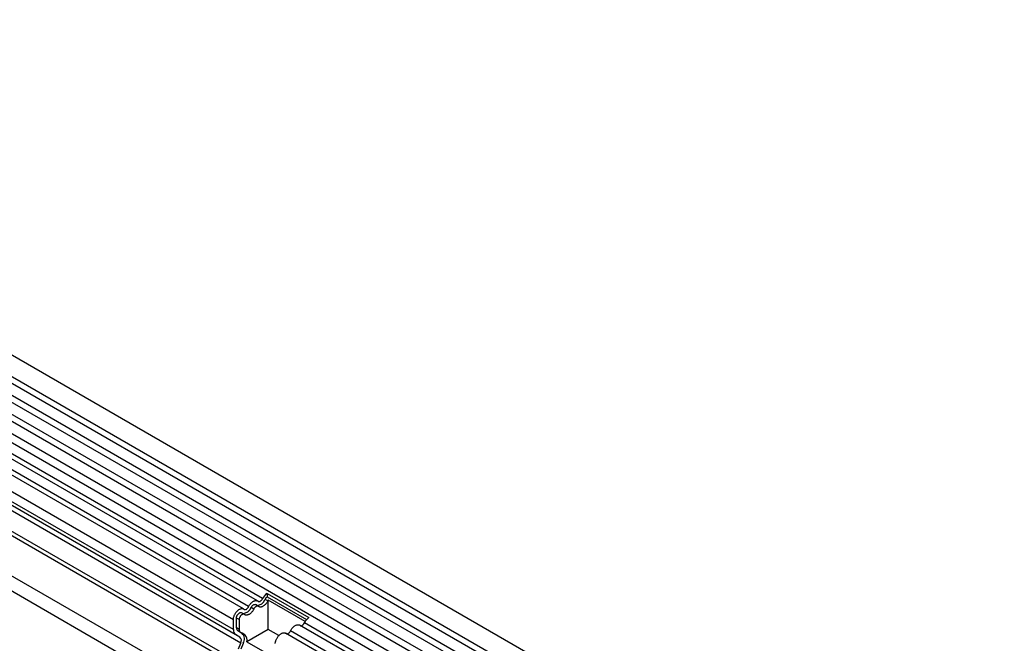
# Model space of a CAD drawing. Units: millimetres. Extents: x 75 to 2100, y 0 to 1460.
# Drawn here: x 384 to 611, y 516 to 660 of the extents above; entities that cross this region are included whole.
import ezdxf

# ---------------------------------------------------------------- set-up
doc = ezdxf.new("R2010")
doc.units = ezdxf.units.MM
doc.header["$LTSCALE"] = 5
doc.layers.get('0').update_dxf_attribs({"color": 1})
doc.layers.add('132304', color=7, linetype='Continuous')

# ---------------------------------------------------------------- blocks, each defined once
blk = doc.blocks.new('1037899-M_005_ISO_view')
for p, q in [((467.34, -30.47), (-238.35, 376.92)), ((-240.48, 373.24), (465.22, -34.15)), ((465.27, -35.8), (-240.43, 371.59)), ((465.27, -38.57), (-240.43, 368.82)), ((465.27, -40.19), (-240.43, 367.2)), ((465.27, -42.96), (-240.43, 364.43)), ((465.27, -44.58), (-240.43, 362.8)), ((-240.42, 360.03), (465.28, -47.36)), ((463.83, -48.72), (-241.45, 358.43)), ((-49.26, 241.23), (-246.75, 355.24)), ((-47.19, 242.55), (-244.69, 356.57)), ((-46.03, 243.09), (-243.52, 357.11)), ((-50.42, 240.69), (-247.92, 354.7)), ((-52.79, 238.19), (-250.29, 352.2)), ((-52.79, 235.92), (-250.29, 349.93)), ((-52.27, 234.77), (-229, 336.79)), ((-51.26, 234.19), (-227.9, 336.16)), ((-51.1, 232.81), (-227.73, 334.78)), ((434.55, -52.3), (-229.24, 330.89)), ((-250.99, 329.71), (456.11, -78.49)), ((434.55, -53.34), (-229.43, 329.97)), ((434.39, -62.52), (-229.27, 320.6)), ((434.39, -62.52), (-229.27, 320.6)), ((-45.01, 244.28), (-35.33, 238.69)), ((-45.01, 244.28), (-44.98, 243.48)), ((-47.06, 241.32), (-47.69, 241.69)), ((-44.84, 242.54), (-45.47, 242.9)), ((-44.98, 243.48), (-35.86, 238.22)), ((-36.18, 237.78), (-44.73, 242.72)), ((-44.73, 235.95), (-44.73, 242.72)), ((-50.29, 239.46), (-50.92, 239.82)), ((-48.07, 240.67), (-48.7, 241.04)), ((-52.79, 235.92), (-52.79, 238.19)), ((-52.08, 236.33), (-52.08, 238.6)), ((-51.45, 238.23), (-52.08, 238.6)), ((-51.45, 238.23), (-51.45, 235.96)), ((306.36, 38.45), (-37.5, 236.96)), ((307.53, 38.99), (-36.34, 237.5)), ((-51.26, 234.19), (-52.27, 234.77)), ((-51.45, 235.96), (-52.08, 236.33)), ((-50.76, 235.06), (-51.77, 235.64)), ((-51.14, 235.27), (-51.77, 235.64)), ((-51.14, 235.27), (-50.13, 234.69)), ((-50.13, 234.69), (-50.76, 235.06)), ((-44.73, 235.95), (-49.65, 233.12)), ((-42.28, 234.54), (-44.73, 235.95)), ((303.13, 36.59), (-40.74, 235.1)), ((304.3, 37.13), (-39.57, 235.64)), ((-51.61, 231.49), (-51.1, 232.81)), ((-50.99, 231.44), (-50.48, 232.75)), ((-49.65, 233.12), (-41.34, 228.32))]:
    blk.add_line(p, q)
at = {"flags": 128}
for points in [[(-49.26, 241.23), (-49.18, 241.37), (-49.1, 241.51), (-49.02, 241.64), (-48.92, 241.77), (-48.82, 241.89), (-48.72, 242.01), (-48.62, 242.12), (-48.51, 242.22), (-48.4, 242.31), (-48.29, 242.39), (-48.17, 242.46), (-48.06, 242.52), (-47.95, 242.57), (-47.84, 242.6), (-47.73, 242.63), (-47.62, 242.64), (-47.52, 242.65), (-47.42, 242.64), (-47.33, 242.61), (-47.24, 242.58), (-47.16, 242.54), (-47.09, 242.48)], [(-48.7, 241.04), (-48.65, 241.13), (-48.6, 241.22), (-48.53, 241.31), (-48.47, 241.39), (-48.4, 241.47), (-48.32, 241.53), (-48.25, 241.59), (-48.17, 241.64), (-48.1, 241.68), (-48.02, 241.71), (-47.95, 241.73), (-47.88, 241.73), (-47.81, 241.73), (-47.75, 241.71), (-47.69, 241.69), (-47.69, 241.69)], [(-47, 241.28), (-47.06, 241.32), (-47.11, 241.35), (-47.17, 241.36), (-47.24, 241.37), (-47.31, 241.36), (-47.38, 241.34), (-47.46, 241.31), (-47.54, 241.27), (-47.61, 241.22), (-47.69, 241.17), (-47.76, 241.1), (-47.83, 241.03), (-47.9, 240.94), (-47.96, 240.86), (-48.02, 240.77), (-48.07, 240.67)], [(-47.09, 242.48), (-47.04, 242.44), (-46.98, 242.42), (-46.92, 242.4), (-46.85, 242.4), (-46.78, 242.41), (-46.71, 242.42), (-46.63, 242.45), (-46.56, 242.49), (-46.48, 242.54), (-46.41, 242.6), (-46.33, 242.67), (-46.26, 242.74), (-46.2, 242.82), (-46.13, 242.91), (-46.08, 243), (-46.03, 243.09)], [(-44.84, 242.54), (-44.91, 242.4), (-44.99, 242.26), (-45.08, 242.12), (-45.17, 241.99), (-45.27, 241.87), (-45.37, 241.76), (-45.48, 241.65), (-45.58, 241.55), (-45.7, 241.46), (-45.81, 241.38), (-45.92, 241.31), (-46.03, 241.25), (-46.15, 241.2), (-46.26, 241.16), (-46.36, 241.14), (-46.47, 241.12), (-46.57, 241.12), (-46.67, 241.13), (-46.76, 241.15), (-46.85, 241.18), (-46.93, 241.23), (-47, 241.28)], [(-52.79, 238.19), (-52.79, 238.32), (-52.77, 238.45), (-52.75, 238.59), (-52.72, 238.73), (-52.68, 238.87), (-52.64, 239.01), (-52.58, 239.16), (-52.52, 239.3), (-52.45, 239.44), (-52.37, 239.57), (-52.29, 239.71), (-52.21, 239.84), (-52.11, 239.96), (-52.02, 240.07), (-51.91, 240.18), (-51.81, 240.29), (-51.7, 240.38), (-51.59, 240.47), (-51.49, 240.54), (-51.37, 240.61), (-51.26, 240.66), (-51.16, 240.71), (-51.05, 240.74), (-50.94, 240.77), (-50.84, 240.78), (-50.74, 240.78), (-50.65, 240.77), (-50.56, 240.75), (-50.47, 240.71), (-50.39, 240.67), (-50.32, 240.61)], [(-52.08, 238.6), (-52.08, 238.69), (-52.07, 238.78), (-52.05, 238.88), (-52.02, 238.98), (-51.98, 239.07), (-51.94, 239.17), (-51.89, 239.27), (-51.83, 239.36), (-51.77, 239.45), (-51.7, 239.53), (-51.63, 239.6), (-51.56, 239.67), (-51.48, 239.73), (-51.4, 239.77), (-51.33, 239.81), (-51.25, 239.84), (-51.18, 239.86), (-51.11, 239.87), (-51.04, 239.86), (-50.98, 239.85), (-50.92, 239.82), (-50.92, 239.82)], [(-50.24, 239.42), (-50.29, 239.46), (-50.34, 239.48), (-50.41, 239.5), (-50.47, 239.5), (-50.54, 239.49), (-50.62, 239.48), (-50.69, 239.45), (-50.77, 239.41), (-50.84, 239.36), (-50.92, 239.3), (-50.99, 239.23), (-51.06, 239.16), (-51.13, 239.08), (-51.19, 238.99), (-51.25, 238.9), (-51.3, 238.8), (-51.34, 238.71), (-51.38, 238.61), (-51.41, 238.51), (-51.43, 238.41), (-51.44, 238.32), (-51.45, 238.23)], [(-50.32, 240.61), (-50.27, 240.58), (-50.21, 240.55), (-50.15, 240.54), (-50.08, 240.53), (-50.01, 240.54), (-49.94, 240.56), (-49.86, 240.59), (-49.79, 240.63), (-49.71, 240.68), (-49.64, 240.73), (-49.56, 240.8), (-49.49, 240.87), (-49.43, 240.96), (-49.36, 241.04), (-49.31, 241.13), (-49.26, 241.23)], [(-48.07, 240.67), (-48.14, 240.53), (-48.22, 240.39), (-48.31, 240.26), (-48.4, 240.13), (-48.5, 240.01), (-48.6, 239.89), (-48.71, 239.78), (-48.82, 239.68), (-48.93, 239.59), (-49.04, 239.51), (-49.15, 239.44), (-49.27, 239.38), (-49.38, 239.33), (-49.49, 239.3), (-49.6, 239.27), (-49.7, 239.26), (-49.8, 239.25), (-49.9, 239.26), (-49.99, 239.29), (-50.08, 239.32), (-50.16, 239.36), (-50.24, 239.42)], [(-39.57, 235.64), (-39.5, 235.78), (-39.41, 235.92), (-39.33, 236.05), (-39.24, 236.18), (-39.14, 236.3), (-39.04, 236.42), (-38.93, 236.52), (-38.82, 236.62), (-38.71, 236.71), (-38.6, 236.79), (-38.49, 236.86), (-38.37, 236.92), (-38.26, 236.97), (-38.15, 237.01), (-38.04, 237.04), (-37.94, 237.05), (-37.83, 237.05), (-37.74, 237.04), (-37.64, 237.02), (-37.56, 236.99), (-37.5, 236.96)], [(-43.1, 232.73), (-43.09, 232.86), (-43.07, 233), (-43.03, 233.14), (-43, 233.28), (-42.95, 233.42), (-42.89, 233.56), (-42.83, 233.71), (-42.76, 233.85), (-42.69, 233.98), (-42.61, 234.11), (-42.52, 234.24), (-42.43, 234.37), (-42.33, 234.48), (-42.23, 234.59), (-42.12, 234.69), (-42.02, 234.79), (-41.91, 234.87), (-41.8, 234.95), (-41.69, 235.02), (-41.58, 235.07), (-41.47, 235.12), (-41.36, 235.15), (-41.25, 235.17), (-41.15, 235.19), (-41.05, 235.19), (-40.96, 235.18), (-40.87, 235.15), (-40.78, 235.12), (-40.74, 235.1)]]:
    blk.add_lwpolyline(points, dxfattribs=at)
for centre, radius, start, end in [((-43.33, 241.82), 2.98, 124.3379, 154.6655), ((-47.41, 243.56), 2.04, 270.3757, 341.2492), ((-44.15, 242.28), 1.46, 124.367, 154.6365), ((-43.35, 241.8), 1.66, 146.4226, 153.7033), ((-50.64, 241.7), 2.04, 270.3757, 341.2492), ((-37.3, 237.82), 1.01, 272.7668, 341.4185), ((-33.65, 236.23), 2.98, 124.3379, 154.6655), ((-51.52, 235.81), 1.28, 174.9519, 233.7297), ((-51.33, 236.25), 0.755, 174.3796, 234.302), ((-50.7, 235.88), 0.755, 174.3796, 234.302), ((-52.09, 233.73), 1.87, 328.7454, 45.1706), ((-51.06, 233.54), 1.48, 343.2198, 50.8469), ((-40.53, 235.96), 1.01, 272.7668, 341.4185), ((-52.06, 233.39), 1.13, 328.7588, 45.1572)]:
    blk.add_arc(centre, radius, start, end)

msp = doc.modelspace()

# ---------------------------------------------------------------- block references
at = {"layer": '132304'}
msp.add_blockref('1037899-M_005_ISO_view', (486.061, 282.936), dxfattribs=at)

doc.saveas('drawing.dxf')
